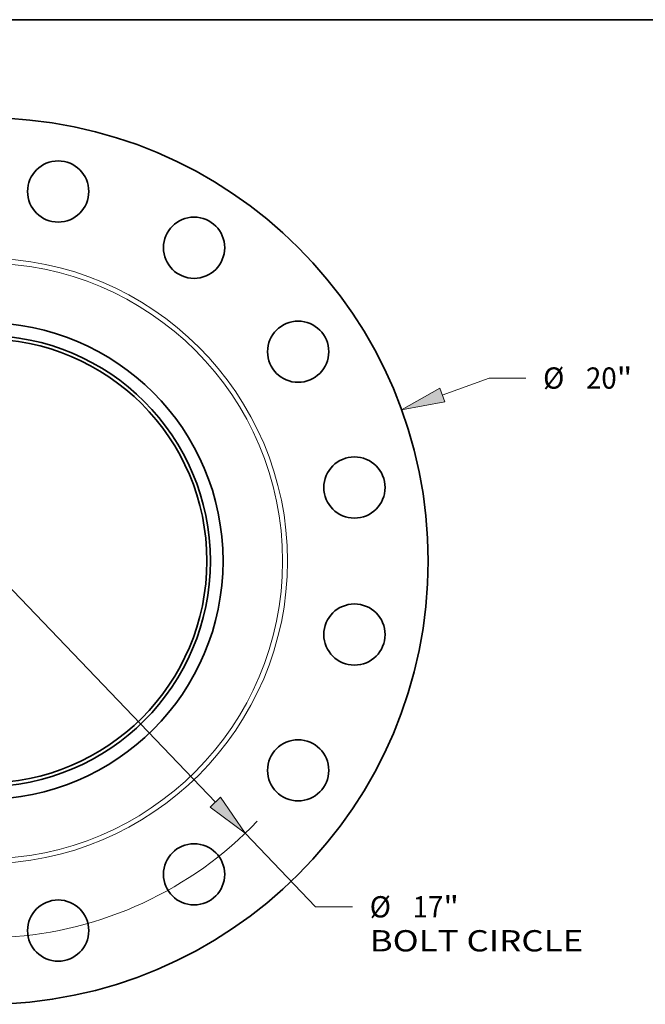
# Model space of a CAD drawing. Extents: x 0 to 10.8, y 0 to 8.3.
# Drawn here: x 3.6 to 6.5, y 3.7 to 8.3 of the extents above; entities that cross this region are included whole.
import ezdxf
from ezdxf.enums import TextEntityAlignment as Align

# ---------------------------------------------------------------- set-up
doc = ezdxf.new("R2010")
doc.units = 0
doc.header["$MEASUREMENT"] = 0
doc.layers.get('0').update_dxf_attribs({"lineweight": 13})
doc.layers.add('1', color=7, linetype='Continuous', lineweight=13)
doc.styles.get("Standard").update_dxf_attribs({"font": 'isocp.shx'})

# ---------------------------------------------------------------- blocks, each defined once
blk = doc.blocks.new('BLOCK9')
at = {"color": 7, "lineweight": 13, "ltscale": 0.03937}
for p, q in [((10.316, 3.745), (11.37, 4.128)), ((11.37, 4.128), (12.198, 4.128))]:
    blk.add_line(p, q, dxfattribs=at)
at = {"color": 7, "lineweight": 13, "ltscale": 0.014004}
blk.add_line((-10.842, -3.937), (-10.316, -3.745), dxfattribs=at)
at = {"color": 7, "lineweight": 13, "ltscale": 0.03937}
for points in [[(10.26, 3.898), (9.4, 3.413), (10.371, 3.593)], [(-10.26, -3.898), (-9.4, -3.413), (-10.371, -3.593)]]:
    blk.add_lwpolyline(points, close=True, dxfattribs=at)
for points in [[(10.26, 3.898), (9.4, 3.413), (10.26, 3.898), (10.371, 3.593)], [(-10.26, -3.898), (-9.4, -3.413), (-10.26, -3.898), (-10.371, -3.593)]]:
    blk.add_solid(points, dxfattribs=at)
for s, height, p, p2 in [('%%c', 0.4796, (12.588, 3.888), (13.068, 3.888)), ('20', 0.4796, (13.555, 3.888), (14.248, 3.888)), ('"', 0.48, (14.248, 3.888), (14.6, 3.888))]:
    blk.add_text(s, height=height, dxfattribs=at).set_placement(p, p2, align=Align.FIT)
blk = doc.blocks.new('BLOCK11')
at = {"color": 7, "lineweight": 13, "ltscale": 0.03937}
for p, q in [((-5.202, 5.438), (5.202, -5.438)), ((5.876, -6.142), (7.462, -7.8)), ((7.462, -7.8), (8.29, -7.8))]:
    blk.add_line(p, q, dxfattribs=at)
for points in [[(-5.085, 5.55), (-5.876, 6.142), (-5.319, 5.326)], [(5.085, -5.55), (5.876, -6.142), (5.319, -5.326)]]:
    blk.add_lwpolyline(points, close=True, dxfattribs=at)
for start, end in [(131.1444, 244.1998), (273.3002, 316.3168)]:
    blk.add_arc((0, 0), 8.5, start, end, dxfattribs=at)
for points in [[(-5.085, 5.55), (-5.876, 6.142), (-5.085, 5.55), (-5.319, 5.326)], [(5.085, -5.55), (5.876, -6.142), (5.085, -5.55), (5.319, -5.326)]]:
    blk.add_solid(points, dxfattribs=at)
for s, height, p, p2 in [('%%c', 0.4796, (8.68, -8.04), (9.159, -8.04)), ('"', 0.48, (10.34, -8.04), (10.691, -8.04)), ('17', 0.4796, (9.647, -8.04), (10.34, -8.04)), ('BOLT CIRCLE', 0.47958, (8.68, -8.807), (13.495, -8.807))]:
    blk.add_text(s, height=height, dxfattribs=at).set_placement(p, p2, align=Align.FIT)

msp = doc.modelspace()

# ---------------------------------------------------------------- linework, layer by layer
at = {"color": 7, "lineweight": 35, "ltscale": 0.03937}
for centre, radius in [((3.4603, 5.7437), 2.0523), ((3.8006, 7.4546), 0.1416), ((4.4294, 7.1941), 0.1416), ((3.4603, 5.7437), 1.1031), ((4.9107, 6.7128), 0.1416), ((3.4603, 5.7437), 1.0444), ((3.4603, 5.7437), 1.0282), ((5.1712, 6.084), 0.1416), ((5.1712, 5.4033), 0.1416), ((4.9107, 4.7745), 0.1416), ((4.4294, 4.2932), 0.1416), ((3.8006, 4.0327), 0.1416)]:
    msp.add_circle(centre, radius, dxfattribs=at)
at = {"color": 7, "lineweight": 13, "ltscale": 0.03937}
for radius in [1.4012, 1.3788]:
    msp.add_circle((3.4603, 5.7437), radius, dxfattribs=at)
at = {"layer": '1', "color": 7, "lineweight": 35, "ltscale": 0.03937}
msp.add_line((0.25, 8.25), (10.75, 8.25), dxfattribs=at)

# ---------------------------------------------------------------- block references
at = {"lineweight": 0, "xscale": 0.2052301635364292, "yscale": 0.2052301635364292, "zscale": 0.2052301635364292}
for name in ['BLOCK11', 'BLOCK9']:
    msp.add_blockref(name, (3.4603, 5.7437), dxfattribs=at)

doc.saveas('drawing.dxf')
